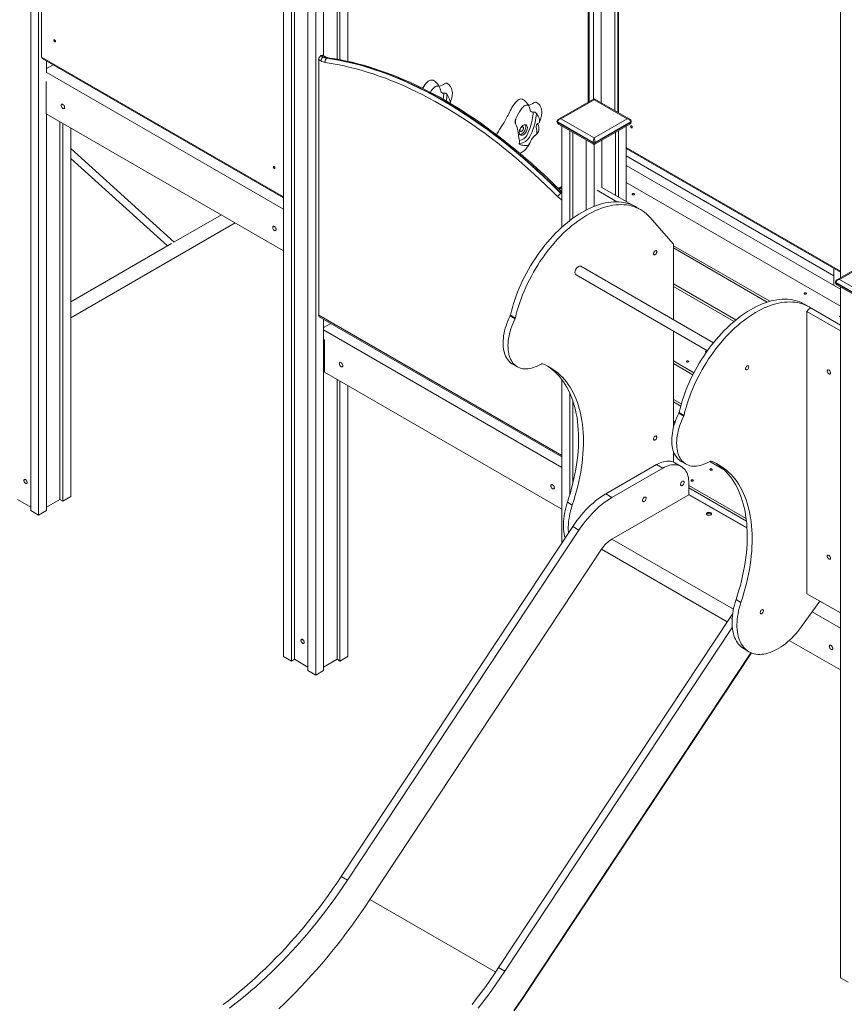
# Model space of a CAD drawing. Units: millimetres. Extents: x 2570 to 24196, y 8433 to 23957.
# Drawn here: x 21145 to 22925, y 11328 to 13455 of the extents above; entities that cross this region are included whole.
import ezdxf

# ---------------------------------------------------------------- set-up
doc = ezdxf.new("R2010")
doc.units = ezdxf.units.MM
doc.layers.add('AXONOMETRIC', color=7, linetype='Continuous')
doc.layers.add('TIPTAP_DIM', color=9, linetype='Continuous')

# ---------------------------------------------------------------- blocks, each defined once
blk = doc.blocks.new('Z002_axonometric')
at = {"layer": 'AXONOMETRIC', "linetype": 'Continuous', "lineweight": 15}
for p, q in [((-516.9, 3775.6), (-516.9, 1572.8)), ((-499.9, 3765.8), (-499.9, 1563.1)), ((750.3, 3298.7), (750.3, 2433.1)), ((714.9, 3278.3), (714.9, 2453.5)), ((743.9, 3295), (743.9, 2436.8)), ((697.9, 3268.9), (697.9, 2461.7)), ((-493.6, 3153.1), (-493.6, 2552.3)), ((686.6, 2455.1), (686.6, 3110.4)), ((688.7, 2456.3), (688.7, 3117.3)), ((29, 2962.3), (29, 1257.7)), ((167.6, 2962.3), (167.6, 2542.9)), ((751.7, 2967.3), (751.7, 2432.3)), ((46, 2952.5), (46, 1247.9)), ((52.3, 2948.9), (52.3, 1251.6)), ((144.3, 2948.9), (144.3, 2547.6)), ((150.6, 2952.5), (150.6, 2546.4)), ((81.3, 2932.1), (81.3, 1227.5)), ((98.3, 2922.8), (98.3, 1217.7)), ((115.3, 2932.1), (115.3, 2555.1)), ((1231.1, 2750), (1231.1, 2075.5)), ((-493.6, 2552.3), (29, 2250.6)), ((110.3, 2555.6), (109.6, 2555.2)), ((109.6, 2555.2), (114.6, 2552.3)), ((115.3, 2552.8), (110.3, 2555.6)), ((118.8, 2553.1), (113.8, 2556)), ((115.3, 2552.8), (114.6, 2552.3)), ((-492.1, 2549.1), (29, 2248.3)), ((-482.9, 2543.8), (-482.9, 2520)), ((-482.9, 2527.4), (-468.7, 2535.6)), ((104.7, 1994.6), (104.7, 2546.6)), ((109.6, 2543.8), (104.7, 2546.6)), ((122.8, 2550), (122.1, 2549.6)), ((-483.7, 2519.6), (29, 2223.7)), ((-483.7, 2429.8), (-483.7, 2499.2)), ((697.8, 2461.6), (622.4, 2418.1)), ((699.3, 2460.1), (627.9, 2418.9)), ((770.8, 2418.9), (699.3, 2460.1)), ((776.3, 2418.1), (700.8, 2461.6)), ((-483.7, 2429.8), (29, 2133.9)), ((-482.9, 2429.4), (-482.9, 1572.8)), ((-454, 2412.7), (-454, 1596.9)), ((-447.6, 2409), (-447.6, 1593.3)), ((619.3, 2413.2), (619.3, 2412.4)), ((697.2, 2367.5), (620.1, 2412)), ((620.1, 2412), (620.1, 2411.1)), ((620.1, 2411.1), (697.2, 2366.6)), ((622.4, 2407.5), (697.8, 2363.9)), ((627.9, 2418.9), (699.3, 2377.7)), ((630, 2403.1), (630, 2184.9)), ((699.3, 2377.7), (770.8, 2418.9)), ((700.8, 2363.9), (776.3, 2407.5)), ((778.5, 2412), (701.5, 2367.5)), ((701.5, 2366.6), (778.5, 2411.1)), ((768.6, 2403.1), (768.6, 2240.4)), ((778.5, 2411.1), (778.5, 2412)), ((779.4, 2412.4), (779.4, 2413.2)), ((-430.6, 2399.2), (-430.6, 1603.1)), ((647, 2393.3), (647, 2199.1)), ((653.4, 2389.6), (653.4, 2203.9)), ((745.3, 2389.6), (745.3, 2253.9)), ((751.7, 2393.3), (751.7, 2250.2)), ((682.4, 2372.8), (682.4, 2221.9)), ((697.2, 2366.6), (697.2, 2367.5)), ((699.3, 2363.5), (699.3, 2229.7)), ((701.5, 2367.5), (701.5, 2366.6)), ((716.3, 2372.8), (716.3, 2270.7)), ((-207.3, 2152.6), (-430.6, 2355)), ((768.6, 2356.7), (1231.1, 2089.8)), ((768.6, 2354.4), (1231.1, 2087.4)), ((-430.6, 2333.4), (-221.9, 2144.2)), ((768.6, 2338.7), (1216.9, 2079.9)), ((768.6, 2317.9), (1231.1, 2051)), ((768.6, 2281.2), (1231.1, 2014.2)), ((622.2, 2268.1), (630, 2272.6)), ((623.7, 2266.6), (630, 2270.3)), ((628.2, 2258.2), (627.5, 2257.8)), ((705.7, 2264.5), (748.8, 2239.6)), ((783.6, 2231.8), (716, 2270.8)), ((-105.4, 2211.5), (-208.1, 2152.2)), ((799.8, 2222.7), (789.2, 2228.9)), ((-430.6, 1989.1), (-75.4, 2194.1)), ((819.8, 2206.3), (870.7, 2148.4)), ((-212.7, 2149.5), (-430.6, 2023.7)), ((870.7, 1985.1), (870.7, 2148.4)), ((870.7, 2144.7), (1078.7, 2024.7)), ((870.7, 2139.9), (1073.2, 2023)), ((1298.9, 2114.6), (1223.5, 2071.1)), ((1300.4, 2113.1), (1229, 2071.9)), ((957.1, 1935.2), (670.9, 2100.4)), ((1216.9, 2095.6), (1216.9, 2059.1)), ((660.3, 2082), (944.1, 1918.1)), ((1220.3, 2066.2), (1220.3, 2065.4)), ((1298.3, 2020.5), (1221.2, 2065)), ((1221.2, 2065), (1221.2, 2064.2)), ((1221.2, 2064.2), (1298.3, 2019.7)), ((1229, 2071.9), (1300.4, 2030.7)), ((1005.6, 1984.5), (870.7, 2062.4)), ((870.7, 2056.8), (1001.6, 1981.2)), ((1223.5, 2060.5), (1298.9, 2016.9)), ((1231.1, 2056.1), (1231.1, 563.8)), ((1164, 2012.5), (1153.4, 2018.6)), ((1159, 2002.9), (1231.1, 1961.2)), ((1159, 1393.2), (1159, 2002.9)), ((1231.1, 1973.5), (1169.3, 2009.2)), ((104.7, 1994.6), (630, 1691.4)), ((106.1, 1991.4), (630, 1689)), ((115.3, 1986.2), (115.3, 1227.5)), ((528.6, 1986.9), (518, 1993)), ((518.8, 1995.1), (529.4, 1989)), ((1228.6, 1992), (1231.1, 1993.4)), ((1231.1, 1990.6), (1228.6, 1992)), ((115.3, 1968.1), (130.9, 1977.1)), ((115.3, 1962.8), (630, 1665.6)), ((870.7, 1751.9), (870.7, 1960.5)), ((117, 1941.4), (115.3, 1942.4)), ((117, 1872), (117, 1941.4)), ((870.7, 1896.1), (915, 1870.5)), ((117, 1886.7), (115.3, 1885.6)), ((117, 1872), (630, 1575.8)), ((523.1, 1889.4), (533.7, 1883.2)), ((870.7, 1890.5), (912.8, 1866.2)), ((144.3, 1856.2), (144.3, 1251.6)), ((150.6, 1852.6), (150.6, 1247.9)), ((630, 1855.4), (630, 1503.4)), ((167.6, 1842.8), (167.6, 1257.7)), ((647, 1826.5), (647, 1607.6)), ((653.4, 1810.4), (653.4, 1631)), ((887.7, 1803.1), (870.7, 1812.9)), ((870.7, 1807.3), (886.3, 1798.3)), ((875.1, 1766.3), (870.7, 1763.7)), ((892.8, 1776.7), (882.2, 1782.8)), ((882.9, 1784.8), (893.5, 1778.7)), ((874.4, 1764.2), (870.7, 1762.1)), ((870.7, 1677.6), (870.7, 1700.4)), ((724.4, 1608.7), (834, 1672)), ((737.9, 1600.9), (847.5, 1664.2)), ((834, 1672), (847.5, 1664.2)), ((887.5, 1668.2), (874, 1675.9)), ((887.3, 1679.1), (897.9, 1673)), ((948.9, 1679), (980.2, 1661)), ((904, 1631.5), (904, 1607)), ((1027.6, 1556), (904, 1627.3)), ((1028.4, 1550), (904, 1621.8)), ((-516.9, 1580.2), (-545.9, 1596.9)), ((-454, 1596.9), (-482.9, 1580.2)), ((-447.6, 1593.3), (-454, 1596.9)), ((-447.6, 1593.3), (-430.6, 1603.1)), ((724.4, 1608.7), (737.9, 1600.9)), ((904, 1607), (737.9, 1511.1)), ((1029.6, 1535.3), (904, 1607.7)), ((904, 1607), (1029.6, 1534.6)), ((641.7, 1590.6), (652.3, 1584.5)), ((-516.9, 1572.8), (-499.9, 1563.1)), ((-499.9, 1563.1), (-482.9, 1572.8)), ((153.2, 782.2), (653.2, 1538.5)), ((653.2, 1538.5), (666.7, 1530.7)), ((166.6, 774.4), (666.7, 1530.7)), ((737.9, 1511.1), (1000.2, 1359.7)), ((715.6, 1489.2), (215.5, 732.9)), ((715.6, 1489.2), (987, 1332.5)), ((1159, 1393.2), (1231.1, 1351.6)), ((1005.8, 1380.4), (1016.4, 1374.3)), ((1147, 1322.1), (1186.7, 1377.2)), ((1187.8, 1376.5), (1185, 1374.9)), ((493.3, 585.8), (993.3, 1342.1)), ((993.3, 1342.1), (997.5, 1339.8)), ((1169.9, 1354), (1231.1, 1318.7)), ((506.7, 578.1), (997.7, 1320.6)), ((1120.8, 1292.5), (1231.1, 1228.8)), ((29, 1257.7), (46, 1247.9)), ((150.6, 1247.9), (167.6, 1257.7)), ((1037.9, 1265.9), (555.7, 536.5)), ((1039, 1265.4), (556.6, 535.8)), ((1023.1, 1274.2), (1033.7, 1268)), ((52.3, 1251.6), (46, 1247.9)), ((81.3, 1234.9), (52.3, 1251.6)), ((144.3, 1251.6), (115.3, 1234.9)), ((150.6, 1247.9), (144.3, 1251.6)), ((81.3, 1227.5), (98.3, 1217.7)), ((98.3, 1217.7), (115.3, 1227.5)), ((153.2, 782.2), (166.6, 774.4)), ((215.5, 732.9), (486.9, 576.2)), ((493.3, 585.8), (506.7, 578.1)), ((1231.1, 563.8), (1248.1, 554)), ((555.7, 536.5), (556.6, 535.8))]:
    blk.add_line(p, q, dxfattribs=at)
at = {"layer": 'AXONOMETRIC', "linetype": 'Continuous', "lineweight": 15, "flags": 128}
for points in [[(-463.6, 2586.4), (-463.7, 2587.2), (-464.1, 2588.1), (-464.6, 2588.8), (-465.3, 2589.4), (-465.9, 2589.6), (-466.5, 2589.5), (-466.8, 2589.1), (-467, 2588.4), (-466.8, 2587.6), (-466.5, 2586.7), (-465.9, 2586), (-465.3, 2585.4), (-464.6, 2585.2), (-464.1, 2585.3), (-463.7, 2585.7), (-463.6, 2586.4)], [(620.8, 2250.6), (608.1, 2263.3), (595.4, 2275.8), (582.5, 2288), (569.6, 2300), (556.6, 2311.7), (543.6, 2323.2), (530.4, 2334.5), (517.3, 2345.5), (504, 2356.2), (490.7, 2366.7), (477.4, 2376.9), (464.1, 2386.8), (450.7, 2396.5), (437.2, 2405.8), (423.8, 2414.9), (410.3, 2423.7), (396.8, 2432.3), (383.3, 2440.5), (369.8, 2448.4), (356.3, 2456.1), (342.8, 2463.4), (329.3, 2470.5), (315.9, 2477.2), (302.4, 2483.7), (289, 2489.8), (275.6, 2495.6), (262.2, 2501.1), (248.9, 2506.3), (235.6, 2511.1), (222.4, 2515.7), (209.2, 2519.9), (196.1, 2523.8), (183, 2527.4), (170.1, 2530.6), (157.1, 2533.6), (144.3, 2536.2), (131.5, 2538.4), (118.9, 2540.4)], [(122.1, 2549.6), (134.8, 2547.6), (147.7, 2545.4), (160.6, 2542.7), (173.6, 2539.8), (186.7, 2536.5), (199.8, 2532.9), (213.1, 2529), (226.3, 2524.7), (239.6, 2520.1), (253, 2515.2), (266.4, 2510), (279.9, 2504.5), (293.4, 2498.6), (306.9, 2492.5), (320.4, 2486), (334, 2479.2), (347.6, 2472.1), (361.2, 2464.7), (374.8, 2457), (388.4, 2449), (402, 2440.7), (415.5, 2432.1), (429.1, 2423.3), (442.6, 2414.1), (456.2, 2404.7), (469.7, 2394.9), (483.1, 2384.9), (496.5, 2374.7), (509.9, 2364.1), (523.2, 2353.3), (536.5, 2342.3), (549.7, 2330.9), (562.9, 2319.4), (575.9, 2307.5), (589, 2295.5), (601.9, 2283.1), (614.7, 2270.6), (627.5, 2257.8)], [(628.2, 2258.2), (615.4, 2271), (602.6, 2283.6), (589.7, 2295.9), (576.6, 2307.9), (563.6, 2319.8), (550.4, 2331.3), (537.2, 2342.7), (523.9, 2353.7), (510.6, 2364.5), (497.2, 2375.1), (483.8, 2385.4), (470.4, 2395.4), (456.9, 2405.1), (443.4, 2414.5), (429.8, 2423.7), (416.2, 2432.6), (402.7, 2441.1), (389.1, 2449.4), (375.5, 2457.4), (361.9, 2465.1), (348.3, 2472.5), (334.7, 2479.6), (321.2, 2486.4), (307.6, 2492.9), (294.1, 2499), (280.6, 2504.9), (267.1, 2510.4), (253.7, 2515.7), (240.4, 2520.6), (227, 2525.1), (213.8, 2529.4), (200.5, 2533.3), (187.4, 2536.9), (174.3, 2540.2), (161.3, 2543.1), (148.4, 2545.8), (135.5, 2548), (122.8, 2550)], [(630, 2260.2), (625.2, 2265.1), (613.3, 2276.9), (601.3, 2288.5), (589.2, 2299.9), (577.1, 2311), (564.9, 2322), (552.7, 2332.7), (540.4, 2343.3), (528, 2353.6), (515.6, 2363.6), (503.2, 2373.5), (490.7, 2383.1), (478.2, 2392.5), (465.6, 2401.7), (453.1, 2410.6), (440.5, 2419.2), (427.8, 2427.7), (415.2, 2435.8), (402.5, 2443.7), (389.8, 2451.4), (377.2, 2458.8), (364.5, 2466), (351.8, 2472.9), (339.2, 2479.5), (326.5, 2485.9), (313.8, 2491.9), (301.2, 2497.8), (288.6, 2503.3), (276, 2508.6), (263.5, 2513.6), (251, 2518.3), (238.5, 2522.8), (226.1, 2527), (213.7, 2530.9), (201.3, 2534.5), (189.1, 2537.8), (176.8, 2540.8), (164.7, 2543.6), (152.6, 2546.1), (140.5, 2548.2), (128.6, 2550.1), (125.5, 2550.6)], [(351.7, 2502.1), (350.9, 2502.4), (348.5, 2502.6), (346, 2502.2), (343.7, 2501.3), (341.4, 2499.8), (339.1, 2498), (337, 2495.7), (334.2, 2492.2), (331.5, 2488.3), (329.2, 2484.5)], [(375, 2474.5), (373.8, 2474.3), (372.4, 2474.2), (371.1, 2474.6), (370, 2475.4), (369.2, 2476.6), (368.3, 2478.7), (367.6, 2481.1), (366.9, 2483.5), (366.2, 2485.9), (365.6, 2487.3), (364.6, 2488.5), (363.4, 2489.1), (361.9, 2489.4), (360.4, 2489.4), (358.7, 2489.1), (356.8, 2488.3), (354.8, 2487), (352.8, 2485.3), (350.8, 2483.2), (347.9, 2479.3), (345.8, 2476)], [(381.5, 2495.5), (380.9, 2495.7), (379.6, 2495.6), (378, 2495), (376.2, 2494.2), (374.1, 2493.1), (371, 2491.6), (367.9, 2490.1), (364.8, 2489), (364.7, 2488.9)], [(388.4, 2452.5), (389.2, 2454.6), (390.3, 2458.1), (391.3, 2461.3), (392, 2463.9), (392.4, 2465.9), (392.7, 2467.4), (392.9, 2469.1), (393.1, 2471.1), (393.3, 2473.1), (393.3, 2474.9), (393.2, 2476.8), (393, 2478.7), (392.5, 2481.2), (391.7, 2484), (391, 2485.6), (390.1, 2487.2), (389, 2488.9), (387.8, 2490.4), (386.2, 2492.1), (384.1, 2493.8), (381.5, 2495.5)], [(381.9, 2471.1), (385.2, 2465.5), (387.4, 2461), (388.2, 2458.6), (388.6, 2456), (388.7, 2454.1), (388.4, 2452.6), (388.4, 2452.5)], [(-443.9, 2443.6), (-444, 2444.8), (-444.4, 2446), (-445, 2447.2), (-445.7, 2448.4), (-446.6, 2449.3), (-447.6, 2450), (-448.5, 2450.4), (-449.4, 2450.5), (-450.2, 2450.3), (-450.8, 2449.7), (-451.2, 2448.9), (-451.3, 2447.9), (-451.2, 2446.7), (-450.8, 2445.4), (-450.2, 2444.2), (-449.4, 2443.1), (-448.5, 2442.1), (-447.6, 2441.4), (-446.6, 2441), (-445.7, 2440.9), (-445, 2441.2), (-444.4, 2441.7), (-444, 2442.6), (-443.9, 2443.6)], [(544.8, 2461.1), (544, 2461.5), (541.5, 2461.7), (539.1, 2461.3), (536.7, 2460.3), (534.4, 2458.9), (532.2, 2457), (530.1, 2454.8), (527.3, 2451.3), (524.6, 2447.3), (522, 2443.1), (520.2, 2439.8), (518.4, 2436.4), (516.7, 2433.1), (515.1, 2429.7), (513.5, 2426.5), (512, 2423.5), (510.5, 2420.6), (509, 2417.8), (505.1, 2410.7), (500.5, 2403.4), (495.2, 2395.5), (492.2, 2390.9), (489.3, 2386.4), (488.5, 2384.8)], [(568.1, 2433.6), (566.9, 2433.3), (565.4, 2433.3), (564.1, 2433.6), (563.1, 2434.4), (562.2, 2435.6), (561.3, 2437.8), (560.6, 2440.1), (560, 2442.6), (559.3, 2444.9), (558.6, 2446.4), (557.7, 2447.5), (556.4, 2448.1), (555, 2448.4), (553.5, 2448.4), (551.8, 2448.1), (549.9, 2447.3), (547.9, 2446.1), (545.9, 2444.3), (543.9, 2442.2), (540.9, 2438.3), (538.2, 2434.1), (535.4, 2429), (532.7, 2423.9), (530.3, 2419.2)], [(574.6, 2454.5), (573.9, 2454.8), (572.7, 2454.6), (571.1, 2454.1), (569.2, 2453.2), (567.1, 2452.2), (564.1, 2450.6), (560.9, 2449.2), (557.9, 2448), (557.7, 2448)], [(581.4, 2411.6), (582.2, 2413.7), (583.4, 2417.1), (584.4, 2420.4), (585, 2423), (585.5, 2425), (585.7, 2426.5), (586, 2428.2), (586.2, 2430.1), (586.3, 2432.2), (586.4, 2434), (586.3, 2435.9), (586.1, 2437.8), (585.6, 2440.3), (584.7, 2443), (584, 2444.7), (583.2, 2446.3), (582.1, 2448), (580.9, 2449.5), (579.3, 2451.1), (577.2, 2452.9), (574.6, 2454.6)], [(575, 2430.1), (578.3, 2424.6), (580.5, 2420), (581.2, 2417.6), (581.7, 2415.1), (581.7, 2413.1), (581.5, 2411.7), (580.8, 2410.5), (579.3, 2409.5), (577.6, 2408.6), (576.1, 2407.5), (575.2, 2406.1), (574.7, 2404.4), (574.5, 2402.6), (574.6, 2400.6), (574.9, 2397.2), (575.4, 2393.7), (575.7, 2390.2), (575.5, 2388), (574.7, 2386), (573.4, 2384.5), (572, 2383.1), (569.2, 2380.3), (567.5, 2378.3), (565.8, 2376.1), (564.4, 2373.9), (563, 2371.5), (562, 2369.6), (561.1, 2367.7), (560, 2365.4), (558.8, 2363.3), (558.1, 2362.6), (557.2, 2361.9), (555.2, 2361.3), (553.4, 2361.1), (551.5, 2361.1), (547.8, 2361.3), (545.2, 2361.6), (542.9, 2362.1), (541, 2362.5), (539.6, 2363.1), (538.4, 2363.9), (537.8, 2364.9), (537.8, 2366.2), (538.2, 2367.9), (538.4, 2368.8), (538.5, 2369.9), (538.2, 2371.9), (537.9, 2373.5), (537.4, 2375.2), (536.6, 2378.7), (536, 2382.2), (535.2, 2389.4), (534.9, 2393), (534.3, 2396.5), (533.2, 2400.1), (531.7, 2403.6), (530.1, 2406.8)], [(575, 2430.1), (574.9, 2429.4), (573.7, 2420.2), (571.8, 2410.7), (569.1, 2401), (567.4, 2395.7), (565.4, 2390.4), (562.8, 2384.8), (559.8, 2379.4), (557.8, 2376.4), (555.6, 2373.7), (553.4, 2371.7), (551.2, 2370), (547, 2367.5), (542.9, 2366), (539.2, 2365.5), (537.8, 2365.6)], [(538.2, 2372.2), (540.3, 2372.5), (543.8, 2373.8), (547.4, 2375.9), (549, 2377.2), (550.6, 2378.7), (552.4, 2380.8), (554, 2383.1), (556.6, 2387.9), (558.8, 2392.9), (560.7, 2397.8), (562.4, 2402.8), (564.9, 2412), (566.7, 2421), (567.9, 2429.8), (568.1, 2433.6)], [(530.3, 2419.2), (530, 2412.1), (529.5, 2408.5)], [(538.1, 2392.5), (537.8, 2390.6), (537.7, 2388.9), (538, 2387.3), (538.4, 2385.9), (539.1, 2384.8), (540, 2383.9), (541.1, 2383.4), (542.4, 2383.2), (543.7, 2383.3), (545.2, 2383.7), (546.7, 2384.4), (548.2, 2385.5), (549.6, 2386.8), (551, 2388.3), (552.2, 2390), (553.3, 2391.8), (554.2, 2393.7), (554.8, 2395.7), (555.2, 2397.6), (555.4, 2399.4), (555.3, 2401.1), (555, 2402.5), (554.4, 2403.8), (553.6, 2404.8), (552.6, 2405.5), (551.4, 2405.9), (550.1, 2406), (548.7, 2405.7), (547.2, 2405.1), (545.7, 2404.2), (544.2, 2403), (542.8, 2401.6), (541.5, 2400), (540.4, 2398.2), (539.4, 2396.4), (538.6, 2394.4), (538.1, 2392.5)], [(538.8, 2385.2), (538.8, 2385.2), (540.2, 2385.3), (541.7, 2385.7), (543.2, 2386.5), (544.7, 2387.5), (546.1, 2388.8), (547.5, 2390.3), (548.7, 2392), (549.8, 2393.9), (550.6, 2395.8), (551.3, 2397.7), (551.7, 2399.6), (551.9, 2401.4), (551.8, 2403.1), (551.4, 2404.6), (550.9, 2405.9), (550.8, 2406)], [(567.4, 2378.1), (568.6, 2379.6), (571, 2382), (573.3, 2384.2), (575, 2385.8), (576.1, 2387), (577.7, 2389), (579, 2391.5), (579.9, 2394.4), (580.2, 2396.2), (580.2, 2398.4), (579.9, 2401), (579.1, 2404), (578.6, 2405.6), (578, 2407), (577.4, 2408.4)], [(781.7, 2400.7), (781.5, 2401.5), (781.2, 2402.3), (780.6, 2403.1), (779.9, 2403.6), (779.3, 2403.8), (778.7, 2403.7), (778.4, 2403.3), (778.2, 2402.6), (778.4, 2401.8), (778.7, 2400.9), (779.3, 2400.2), (779.9, 2399.7), (780.6, 2399.4), (781.2, 2399.5), (781.5, 2400), (781.7, 2400.7)], [(539.3, 2395.7), (539.1, 2394.4), (539.3, 2393.3), (539.6, 2392.5), (540.2, 2391.9), (541, 2391.6), (541.9, 2391.7), (543, 2392.1), (544, 2392.8), (544.9, 2393.7), (545.7, 2394.9), (546.4, 2396.2), (546.8, 2397.5), (546.9, 2398.8), (546.8, 2399.9), (546.4, 2400.7), (545.8, 2401.3), (545, 2401.6), (544.1, 2401.5), (543.1, 2401.1), (542.1, 2400.4), (541.2, 2399.5), (540.9, 2399.2)], [(539.8, 2397.1), (539.7, 2397), (539.3, 2395.7)], [(538.8, 2344.6), (539.7, 2344.9), (541, 2345.3), (542.8, 2346.1), (544.9, 2347.3), (547, 2348.8), (549.7, 2351.2), (551.9, 2353.5), (553.6, 2355.6), (555.2, 2357.6), (556.1, 2359), (557, 2360.4), (558.4, 2362.5), (559.7, 2364.8)], [(10.2, 2312.9), (10.1, 2313.7), (9.7, 2314.6), (9.1, 2315.3), (8.5, 2315.9), (7.8, 2316.1), (7.3, 2316), (6.9, 2315.6), (6.8, 2314.9), (6.9, 2314.1), (7.3, 2313.2), (7.8, 2312.5), (8.5, 2311.9), (9.1, 2311.7), (9.7, 2311.8), (10.1, 2312.2), (10.2, 2312.9)], [(786, 2256.9), (785.1, 2257.2), (784.2, 2257.3), (783.2, 2257.2), (782.4, 2256.9), (781.9, 2256.4), (781.7, 2255.9), (781.9, 2255.3), (782.4, 2254.9), (783.2, 2254.6), (784.2, 2254.4), (785.1, 2254.6), (786, 2254.9), (786.5, 2255.3), (786.7, 2255.9), (786.5, 2256.4), (786, 2256.9)], [(518.8, 1995.1), (520.8, 2003.3), (523, 2011.5), (525.5, 2019.8), (528.2, 2028.1), (531.2, 2036.4), (534.3, 2044.7), (537.7, 2052.9), (541.3, 2061.1), (545.1, 2069.3), (549.1, 2077.4), (553.3, 2085.5), (557.7, 2093.4), (562.3, 2101.3), (567, 2109), (571.9, 2116.6), (577, 2124.1), (582.2, 2131.4), (587.6, 2138.6), (593.1, 2145.6), (598.7, 2152.4), (604.5, 2159), (610.3, 2165.5), (616.3, 2171.7), (622.3, 2177.7), (628.4, 2183.4), (634.6, 2189), (640.9, 2194.2), (647.2, 2199.3), (653.6, 2204), (659.9, 2208.5), (666.4, 2212.7), (672.8, 2216.6), (679.2, 2220.3), (685.6, 2223.6), (692, 2226.6), (698.4, 2229.3), (704.7, 2231.7), (711, 2233.8), (717.2, 2235.6), (723.4, 2237.1), (729.5, 2238.2), (735.5, 2239), (741.4, 2239.5), (747.2, 2239.6), (752.8, 2239.5), (758.4, 2239), (763.8, 2238.1), (769.1, 2237), (774.3, 2235.5), (779.2, 2233.7), (784.1, 2231.6), (788.7, 2229.2), (789.2, 2228.9)], [(529.4, 1989), (531.4, 1997.2), (533.6, 2005.4), (536.1, 2013.7), (538.8, 2022), (541.8, 2030.3), (544.9, 2038.5), (548.3, 2046.8), (551.9, 2055), (555.7, 2063.2), (559.7, 2071.3), (563.9, 2079.3), (568.3, 2087.3), (572.9, 2095.1), (577.6, 2102.9), (582.5, 2110.5), (587.6, 2118), (592.8, 2125.3), (598.2, 2132.5), (603.7, 2139.5), (609.3, 2146.3), (615.1, 2152.9), (620.9, 2159.3), (626.9, 2165.6), (632.9, 2171.6), (639, 2177.3), (645.2, 2182.8), (651.5, 2188.1), (657.8, 2193.1), (664.2, 2197.9), (670.6, 2202.4), (677, 2206.6), (683.4, 2210.5), (689.8, 2214.1), (696.2, 2217.5), (702.6, 2220.5), (709, 2223.2), (715.3, 2225.6), (721.6, 2227.7), (727.8, 2229.5), (734, 2230.9), (740.1, 2232.1), (746.1, 2232.9), (752, 2233.4), (757.8, 2233.5), (763.4, 2233.3), (769, 2232.8), (774.4, 2232), (779.7, 2230.9), (784.9, 2229.4), (789.8, 2227.6), (794.7, 2225.5), (799.3, 2223), (803.8, 2220.3), (808.1, 2217.2), (812.2, 2213.9), (816.1, 2210.2), (819.8, 2206.3)], [(12.9, 2179.9), (12.8, 2181.1), (12.4, 2182.3), (11.8, 2183.5), (11.1, 2184.7), (10.2, 2185.6), (9.2, 2186.3), (8.2, 2186.7), (7.3, 2186.8), (6.6, 2186.6), (6, 2186), (5.6, 2185.2), (5.5, 2184.2), (5.6, 2183), (6, 2181.7), (6.6, 2180.5), (7.3, 2179.4), (8.2, 2178.4), (9.2, 2177.7), (10.2, 2177.3), (11.1, 2177.2), (11.8, 2177.5), (12.4, 2178), (12.8, 2178.9), (12.9, 2179.9)], [(827.5, 2127.5), (827.7, 2128.7), (828.1, 2129.9), (828.7, 2131.1), (829.4, 2132.2), (830.4, 2133.1), (831.3, 2133.8), (832.3, 2134.1), (833.1, 2134.1), (833.8, 2133.7), (834.3, 2133.1), (834.6, 2132.1), (834.6, 2131), (834.3, 2129.8), (833.8, 2128.6), (833.1, 2127.4), (832.3, 2126.4), (831.3, 2125.6), (830.4, 2125.1), (829.4, 2125), (828.7, 2125.2), (828.1, 2125.7), (827.7, 2126.5), (827.5, 2127.5)], [(660.3, 2082), (659.7, 2082.4), (658.9, 2083.3), (658.4, 2084.5), (658.1, 2085.9), (658.1, 2087.5), (658.3, 2089.2), (658.8, 2091), (659.5, 2092.8), (660.4, 2094.5), (661.5, 2096.1), (662.8, 2097.6), (664.1, 2098.8), (665.5, 2099.8), (666.8, 2100.5), (668.2, 2100.9), (669.4, 2100.9), (670.6, 2100.6), (670.9, 2100.4)], [(1157.2, 2042.6), (1156.4, 2042.9), (1155.4, 2043), (1154.5, 2042.9), (1153.7, 2042.6), (1153.1, 2042.1), (1152.9, 2041.6), (1153.1, 2041), (1153.7, 2040.6), (1154.5, 2040.3), (1155.4, 2040.1), (1156.4, 2040.3), (1157.2, 2040.6), (1157.7, 2041), (1157.9, 2041.6), (1157.7, 2042.1), (1157.2, 2042.6)], [(882.9, 1784.8), (884.9, 1793.1), (887.2, 1801.3), (889.7, 1809.6), (892.4, 1817.9), (895.3, 1826.2), (898.5, 1834.4), (901.9, 1842.7), (905.5, 1850.9), (909.3, 1859.1), (913.3, 1867.2), (917.5, 1875.2), (921.9, 1883.2), (926.4, 1891), (931.2, 1898.8), (936.1, 1906.4), (941.2, 1913.9), (946.4, 1921.2), (951.7, 1928.4), (957.2, 1935.4), (962.9, 1942.2), (968.6, 1948.8), (974.5, 1955.2), (980.4, 1961.5), (986.5, 1967.5), (992.6, 1973.2), (998.8, 1978.7), (1005.1, 1984), (1011.4, 1989), (1017.7, 1993.8), (1024.1, 1998.3), (1030.5, 2002.5), (1036.9, 2006.4), (1043.4, 2010), (1049.8, 2013.4), (1056.2, 2016.4), (1062.5, 2019.1), (1068.9, 2021.5), (1075.2, 2023.6), (1081.4, 2025.4), (1087.5, 2026.8), (1093.6, 2028), (1099.6, 2028.8), (1105.5, 2029.3), (1111.3, 2029.4), (1117, 2029.2), (1122.6, 2028.7), (1128, 2027.9), (1133.3, 2026.8), (1138.4, 2025.3), (1143.4, 2023.5), (1148.2, 2021.4), (1152.9, 2018.9), (1153.4, 2018.6)], [(893.5, 1778.7), (895.5, 1786.9), (897.8, 1795.2), (900.3, 1803.4), (903, 1811.7), (905.9, 1820), (909.1, 1828.3), (912.5, 1836.6), (916.1, 1844.8), (919.9, 1853), (923.9, 1861.1), (928.1, 1869.1), (932.5, 1877.1), (937, 1884.9), (941.8, 1892.6), (946.7, 1900.3), (951.8, 1907.7), (957, 1915.1), (962.4, 1922.2), (967.9, 1929.2), (973.5, 1936.1), (979.2, 1942.7), (985.1, 1949.1), (991, 1955.3), (997.1, 1961.3), (1003.2, 1967.1), (1009.4, 1972.6), (1015.7, 1977.9), (1022, 1982.9), (1028.3, 1987.7), (1034.7, 1992.2), (1041.1, 1996.4), (1047.5, 2000.3), (1054, 2003.9), (1060.4, 2007.2), (1066.8, 2010.3), (1073.1, 2013), (1079.5, 2015.4), (1085.8, 2017.5), (1092, 2019.3), (1098.1, 2020.7), (1104.2, 2021.9), (1110.2, 2022.7), (1116.1, 2023.1), (1121.9, 2023.3), (1127.6, 2023.1), (1133.2, 2022.6), (1138.6, 2021.8), (1143.9, 2020.6), (1149, 2019.2), (1154, 2017.4), (1158.8, 2015.2), (1163.5, 2012.8), (1168, 2010.1), (1169.4, 2009.1)], [(1159, 2002.9), (1159.9, 2004.5), (1161.1, 2005.9), (1162.3, 2007.2), (1163.6, 2008.3), (1164.9, 2009), (1166.2, 2009.5), (1167.5, 2009.6), (1168.6, 2009.5), (1169.3, 2009.2)], [(523.1, 1889.4), (522, 1890), (519.2, 1892), (516.6, 1894.2), (514.3, 1896.8), (512.1, 1899.6), (510.1, 1902.7), (508.4, 1906), (506.9, 1909.6), (505.6, 1913.5), (504.5, 1917.5), (503.7, 1921.7), (503.2, 1926.2), (502.9, 1930.8), (502.8, 1935.5), (503, 1940.4), (503.5, 1945.4), (504.1, 1950.6), (505.1, 1955.8), (506.2, 1961.1), (507.7, 1966.4), (509.3, 1971.7), (511.2, 1977.1), (513.2, 1982.4), (515.5, 1987.8), (518, 1993)], [(584.8, 1889.3), (580.7, 1886.9), (576.5, 1884.8), (572.4, 1883), (568.3, 1881.5), (564.3, 1880.3), (560.3, 1879.5), (556.4, 1878.9), (552.7, 1878.7), (549, 1878.7), (545.4, 1879.1), (542, 1879.9), (538.7, 1880.9), (535.6, 1882.2), (532.6, 1883.9), (529.8, 1885.9), (527.3, 1888.1), (524.9, 1890.7), (522.7, 1893.5), (520.7, 1896.6), (519, 1899.9), (517.5, 1903.5), (516.2, 1907.3), (515.1, 1911.4), (514.3, 1915.6), (513.8, 1920), (513.5, 1924.6), (513.4, 1929.4), (513.6, 1934.3), (514.1, 1939.3), (514.8, 1944.4), (515.7, 1949.7), (516.9, 1954.9), (518.3, 1960.3), (519.9, 1965.6), (521.8, 1971), (523.8, 1976.3), (526.1, 1981.6), (528.6, 1986.9)], [(940.6, 1914.9), (940, 1915.4), (939.8, 1915.9), (940, 1916.5), (940.6, 1916.9), (941.4, 1917.3), (942.3, 1917.4), (943.3, 1917.3), (943.5, 1917.2)], [(941.6, 1914.5), (941.4, 1914.6), (940.6, 1914.9)], [(156.8, 1885.7), (156.7, 1886.9), (156.3, 1888.2), (155.7, 1889.4), (155, 1890.5), (154.1, 1891.5), (153.1, 1892.2), (152.1, 1892.6), (151.2, 1892.7), (150.5, 1892.4), (149.9, 1891.9), (149.5, 1891.1), (149.4, 1890), (149.5, 1888.8), (149.9, 1887.6), (150.5, 1886.4), (151.2, 1885.2), (152.1, 1884.3), (153.1, 1883.6), (154.1, 1883.2), (155, 1883.1), (155.7, 1883.3), (156.3, 1883.9), (156.7, 1884.7), (156.8, 1885.7)], [(899.4, 1893.8), (898.8, 1894.2), (898.6, 1894.8), (898.8, 1895.3), (899.4, 1895.8), (900.2, 1896.1), (901.1, 1896.2), (902.1, 1896.1), (902.9, 1895.8), (903.5, 1895.3), (903.6, 1894.8), (903.5, 1894.2), (902.9, 1893.8), (902.1, 1893.5), (901.1, 1893.4), (900.2, 1893.5), (899.4, 1893.8)], [(652.3, 1584.5), (655.6, 1594.8), (658.7, 1605.1), (661.5, 1615.3), (664.1, 1625.5), (666.5, 1635.7), (668.6, 1645.8), (670.5, 1655.8), (672.1, 1665.8), (673.5, 1675.6), (674.6, 1685.4), (675.4, 1695), (676, 1704.6), (676.4, 1714), (676.5, 1723.2), (676.3, 1732.3), (675.9, 1741.3), (675.2, 1750), (674.3, 1758.7), (673.1, 1767.1), (671.6, 1775.3), (669.9, 1783.3), (668, 1791.1), (665.8, 1798.7), (663.4, 1806), (660.7, 1813.2), (657.8, 1820), (654.6, 1826.7), (651.2, 1833), (647.6, 1839.2), (643.7, 1845), (639.6, 1850.5), (635.4, 1855.8), (630.8, 1860.8), (626.1, 1865.5), (621.2, 1869.9), (616.1, 1874), (610.8, 1877.8), (605.3, 1881.3), (599.6, 1884.5), (593.7, 1887.3), (587.7, 1889.8)], [(641.7, 1590.6), (645, 1600.9), (648.1, 1611.2), (650.9, 1621.4), (653.5, 1631.7), (655.9, 1641.8), (658, 1651.9), (659.9, 1661.9), (661.5, 1671.9), (662.9, 1681.7), (664, 1691.5), (664.8, 1701.2), (665.4, 1710.7), (665.8, 1720.1), (665.9, 1729.3), (665.7, 1738.4), (665.3, 1747.4), (664.6, 1756.2), (663.7, 1764.8), (662.5, 1773.2), (661, 1781.4), (659.3, 1789.4), (657.4, 1797.2), (655.2, 1804.8), (652.8, 1812.2), (650.1, 1819.3), (647.1, 1826.2), (644, 1832.8), (640.6, 1839.2), (637, 1845.3), (633.1, 1851.1), (629, 1856.7), (624.7, 1862), (620.2, 1866.9), (615.5, 1871.6), (610.6, 1876), (605.5, 1880.1), (600.2, 1883.9), (598.6, 1885)], [(1026.2, 1878.9), (1026.4, 1880.1), (1026.7, 1881.3), (1027.4, 1882.6), (1028.1, 1883.7), (1029, 1884.5), (1030, 1885.2), (1031, 1885.5), (1031.8, 1885.5), (1032.5, 1885.1), (1033, 1884.5), (1033.3, 1883.5), (1033.3, 1882.4), (1033, 1881.2), (1032.5, 1880), (1031.8, 1878.8), (1031, 1877.8), (1030, 1877), (1029, 1876.6), (1028.1, 1876.4), (1027.4, 1876.6), (1026.7, 1877.1), (1026.4, 1877.9), (1026.2, 1878.9)], [(1202.8, 1874.2), (1202.9, 1875.2), (1203.3, 1876), (1203.9, 1876.5), (1204.7, 1876.7), (1205.6, 1876.5), (1206.6, 1876), (1207.5, 1875.3), (1208.4, 1874.3), (1209.1, 1873.1), (1209.6, 1871.9), (1209.8, 1870.6), (1209.8, 1869.5), (1209.6, 1868.6), (1209.1, 1868), (1208.4, 1867.6), (1207.5, 1867.6), (1206.6, 1867.9), (1205.6, 1868.5), (1204.7, 1869.4), (1203.9, 1870.5), (1203.3, 1871.7), (1202.9, 1873), (1202.8, 1874.2)], [(887.3, 1679.1), (886.2, 1679.8), (883.4, 1681.8), (880.8, 1684), (878.4, 1686.6), (876.2, 1689.4), (874.3, 1692.5), (872.5, 1695.8), (871, 1699.4), (869.7, 1703.2), (868.7, 1707.3), (867.9, 1711.5), (867.4, 1715.9), (867, 1720.5), (867, 1725.3), (867.2, 1730.2), (867.6, 1735.2), (868.3, 1740.3), (869.2, 1745.6), (870.4, 1750.8), (871.8, 1756.2), (873.5, 1761.5), (875.3, 1766.9), (877.4, 1772.2), (879.7, 1777.5), (882.2, 1782.8)], [(949, 1679.1), (944.8, 1676.7), (940.7, 1674.6), (936.6, 1672.8), (932.5, 1671.3), (928.5, 1670.1), (924.5, 1669.2), (920.6, 1668.7), (916.8, 1668.4), (913.1, 1668.5), (909.6, 1668.9), (906.1, 1669.6), (902.9, 1670.7), (899.7, 1672), (896.8, 1673.7), (894, 1675.6), (891.4, 1677.9), (889, 1680.4), (886.8, 1683.3), (884.9, 1686.3), (883.1, 1689.7), (881.6, 1693.3), (880.3, 1697.1), (879.3, 1701.1), (878.5, 1705.4), (878, 1709.8), (877.7, 1714.4), (877.6, 1719.2), (877.8, 1724.1), (878.2, 1729.1), (878.9, 1734.2), (879.8, 1739.4), (881, 1744.7), (882.4, 1750), (884.1, 1755.4), (885.9, 1760.7), (888, 1766.1), (890.3, 1771.4), (892.8, 1776.7)], [(827.5, 1727.4), (827.7, 1728.6), (828.1, 1729.8), (828.7, 1731), (829.4, 1732.1), (830.4, 1733), (831.3, 1733.7), (832.3, 1734), (833.1, 1734), (833.8, 1733.6), (834.3, 1732.9), (834.6, 1732), (834.6, 1730.9), (834.3, 1729.7), (833.8, 1728.5), (833.1, 1727.3), (832.3, 1726.3), (831.3, 1725.5), (830.4, 1725), (829.4, 1724.9), (828.7, 1725.1), (828.1, 1725.6), (827.7, 1726.4), (827.5, 1727.4)], [(834, 1672), (837.9, 1674), (841.7, 1675.8), (845.5, 1677.2), (849.3, 1678.4), (853, 1679.1), (856.6, 1679.6), (860.1, 1679.7), (863.4, 1679.4), (866.7, 1678.8), (869.7, 1677.9), (872.6, 1676.7), (874, 1675.9)], [(847.5, 1664.2), (851.3, 1666.3), (855.2, 1668), (859, 1669.5), (862.7, 1670.6), (866.4, 1671.4), (870, 1671.8), (873.5, 1671.9), (876.9, 1671.7), (880.1, 1671.1), (883.2, 1670.2), (886.1, 1668.9), (888.8, 1667.3), (891.3, 1665.4), (893.7, 1663.2), (895.8, 1660.7), (897.7, 1657.9), (899.4, 1654.9), (900.8, 1651.5), (901.9, 1648), (902.9, 1644.1), (903.5, 1640.1), (903.9, 1635.9), (904, 1631.5)], [(953.8, 1662.5), (952.9, 1662.8), (952, 1662.9), (951, 1662.8), (950.2, 1662.5), (949.7, 1662), (949.5, 1661.4), (949.7, 1660.9), (950.2, 1660.4), (951, 1660.1), (952, 1660), (952.9, 1660.1), (953.8, 1660.4), (954.3, 1660.9), (954.5, 1661.4), (954.3, 1662), (953.8, 1662.5)], [(1016.4, 1374.3), (1019.8, 1384.6), (1022.8, 1394.9), (1025.7, 1405.1), (1028.3, 1415.3), (1030.7, 1425.5), (1032.8, 1435.6), (1034.7, 1445.6), (1036.3, 1455.5), (1037.6, 1465.4), (1038.7, 1475.2), (1039.6, 1484.8), (1040.2, 1494.3), (1040.6, 1503.7), (1040.6, 1513), (1040.5, 1522.1), (1040, 1531), (1039.4, 1539.8), (1038.4, 1548.4), (1037.2, 1556.8), (1035.8, 1565.1), (1034.1, 1573.1), (1032.2, 1580.9), (1030, 1588.5), (1027.5, 1595.8), (1024.8, 1602.9), (1021.9, 1609.8), (1018.8, 1616.5), (1015.4, 1622.8), (1011.7, 1628.9), (1007.9, 1634.8), (1003.8, 1640.3), (999.5, 1645.6), (995, 1650.6), (990.3, 1655.3), (985.4, 1659.7), (980.2, 1663.8), (974.9, 1667.6), (969.4, 1671.1), (963.7, 1674.2), (957.9, 1677.1), (951.8, 1679.6)], [(1005.8, 1380.4), (1009.1, 1390.7), (1012.2, 1401), (1015.1, 1411.2), (1017.7, 1421.4), (1020.1, 1431.6), (1022.2, 1441.7), (1024, 1451.7), (1025.7, 1461.7), (1027, 1471.5), (1028.1, 1481.3), (1029, 1490.9), (1029.6, 1500.5), (1029.9, 1509.9), (1030, 1519.1), (1029.9, 1528.2), (1029.4, 1537.2), (1028.8, 1545.9), (1027.8, 1554.5), (1026.6, 1563), (1025.2, 1571.2), (1023.5, 1579.2), (1021.5, 1587), (1019.4, 1594.6), (1016.9, 1601.9), (1014.2, 1609.1), (1011.3, 1615.9), (1008.1, 1622.6), (1004.8, 1628.9), (1001.1, 1635.1), (997.3, 1640.9), (993.2, 1646.4), (988.9, 1651.7), (984.4, 1656.7), (979.7, 1661.4), (974.8, 1665.8), (969.6, 1669.9), (964.3, 1673.7), (962.8, 1674.7)], [(-524.7, 1633.7), (-524.8, 1634.9), (-525.2, 1636.1), (-525.8, 1637.3), (-526.6, 1638.4), (-527.5, 1639.3), (-528.4, 1639.9), (-529.4, 1640.2), (-530.2, 1640.2), (-530.9, 1639.9), (-531.4, 1639.2), (-531.7, 1638.3), (-531.7, 1637.2), (-531.4, 1636), (-530.9, 1634.7), (-530.2, 1633.6), (-529.4, 1632.6), (-528.4, 1631.8), (-527.5, 1631.3), (-526.6, 1631.2), (-525.8, 1631.3), (-525.2, 1631.9), (-524.8, 1632.7), (-524.7, 1633.7)], [(913.1, 1639), (912.3, 1639.3), (911.3, 1639.4), (910.4, 1639.3), (909.6, 1639), (909, 1638.5), (908.8, 1638), (909, 1637.4), (909.6, 1637), (910.4, 1636.6), (911.3, 1636.5), (912.3, 1636.6), (913.1, 1637), (913.6, 1637.4), (913.8, 1638), (913.6, 1638.5), (913.1, 1639)], [(613.6, 1622), (613.5, 1623.2), (613.1, 1624.5), (612.5, 1625.7), (611.7, 1626.8), (610.9, 1627.8), (609.9, 1628.5), (608.9, 1628.9), (608, 1629), (607.3, 1628.7), (606.7, 1628.2), (606.3, 1627.4), (606.2, 1626.3), (606.3, 1625.1), (606.7, 1623.9), (607.3, 1622.7), (608, 1621.5), (608.9, 1620.6), (609.9, 1619.9), (610.9, 1619.5), (611.7, 1619.4), (612.5, 1619.6), (613.1, 1620.2), (613.5, 1621), (613.6, 1622)], [(893.8, 1633.8), (893.6, 1634.9), (893.3, 1635.7), (892.6, 1636.3), (891.8, 1636.6), (890.9, 1636.5), (889.9, 1636), (888.9, 1635.3), (887.9, 1634.3), (887.1, 1633.1), (886.5, 1631.8), (886.1, 1630.5), (886, 1629.3), (886.1, 1628.2), (886.5, 1627.4), (887.1, 1626.8), (887.9, 1626.5), (888.9, 1626.6), (889.9, 1627.1), (890.9, 1627.8), (891.8, 1628.8), (892.6, 1630), (893.3, 1631.2), (893.6, 1632.5), (893.8, 1633.8)], [(653.2, 1538.5), (657.6, 1544.9), (662.1, 1551.1), (666.8, 1557.2), (671.6, 1563), (676.5, 1568.7), (681.5, 1574.2), (686.7, 1579.4), (691.9, 1584.4), (697.2, 1589.1), (702.6, 1593.6), (708, 1597.8), (713.4, 1601.7), (718.9, 1605.4), (724.4, 1608.7)], [(666.7, 1530.7), (671, 1537.1), (675.5, 1543.3), (680.2, 1549.4), (685, 1555.3), (689.9, 1561), (695, 1566.4), (700.1, 1571.6), (705.3, 1576.6), (710.6, 1581.4), (716, 1585.9), (721.4, 1590.1), (726.9, 1594), (732.4, 1597.6), (737.9, 1600.9)], [(811.6, 1599.2), (811.5, 1600.3), (811.1, 1601.2), (810.5, 1601.8), (809.7, 1602), (808.7, 1601.9), (807.7, 1601.5), (806.7, 1600.8), (805.8, 1599.8), (805, 1598.6), (804.4, 1597.3), (804, 1596), (803.9, 1594.8), (804, 1593.7), (804.4, 1592.8), (805, 1592.2), (805.8, 1592), (806.7, 1592.1), (807.7, 1592.5), (808.7, 1593.2), (809.7, 1594.2), (810.5, 1595.4), (811.1, 1596.7), (811.5, 1598), (811.6, 1599.2)], [(641.7, 1590.6), (639.7, 1584.5), (638, 1578.4), (636.6, 1572.4), (635.4, 1566.4), (634.4, 1560.5), (633.7, 1554.6), (633.2, 1548.9), (633, 1543.3), (633.1, 1537.9), (633.4, 1532.6), (633.9, 1527.5), (634.7, 1522.6), (635.8, 1517.8), (636.9, 1513.8)], [(652.3, 1584.5), (650.3, 1578.4), (648.6, 1572.3), (647.2, 1566.3), (646, 1560.3), (645, 1554.4), (644.3, 1548.5), (643.8, 1542.8), (643.6, 1537.2), (643.7, 1531.8), (644, 1526.5), (644.1, 1524.7)], [(943.3, 1568.1), (942.4, 1567.4), (941.9, 1566.6), (941.7, 1565.8), (941.9, 1565), (942.4, 1564.2), (943.3, 1563.6), (944.4, 1563.1), (945.7, 1562.7), (947.2, 1562.6), (948.6, 1562.7), (949.9, 1563.1), (951.1, 1563.6), (951.9, 1564.2), (952.5, 1565), (952.7, 1565.8), (952.5, 1566.6), (951.9, 1567.4), (951.1, 1568.1), (949.9, 1568.6), (948.6, 1568.9), (947.2, 1569), (945.7, 1568.9), (944.4, 1568.6), (943.3, 1568.1)], [(952.5, 1565), (952.5, 1565), (951.9, 1565.8), (951.1, 1566.4), (949.9, 1566.9), (948.6, 1567.3), (947.2, 1567.4), (945.7, 1567.3), (944.4, 1566.9), (943.3, 1566.4)], [(1202.8, 1474.1), (1202.9, 1475.1), (1203.3, 1475.9), (1203.9, 1476.4), (1204.7, 1476.6), (1205.6, 1476.4), (1206.6, 1475.9), (1207.5, 1475.2), (1208.4, 1474.2), (1209.1, 1473), (1209.6, 1471.8), (1209.8, 1470.5), (1209.8, 1469.4), (1209.6, 1468.5), (1209.1, 1467.9), (1208.4, 1467.5), (1207.5, 1467.5), (1206.6, 1467.8), (1205.6, 1468.4), (1204.7, 1469.3), (1203.9, 1470.4), (1203.3, 1471.6), (1202.9, 1472.9), (1202.8, 1474.1)], [(1005.8, 1380.4), (1003.9, 1374.3), (1002.2, 1368.2), (1000.7, 1362.2), (999.5, 1356.2), (998.6, 1350.2), (997.9, 1344.4), (997.4, 1338.7), (997.2, 1333.1), (997.2, 1327.7), (997.5, 1322.4), (998.1, 1317.3), (998.9, 1312.3), (1000, 1307.6), (1001.3, 1303.1), (1002.8, 1298.8), (1004.6, 1294.8), (1006.6, 1291), (1008.8, 1287.4), (1011.3, 1284.2), (1014, 1281.2), (1016.9, 1278.5), (1020, 1276.1), (1023.1, 1274.2)], [(1016.4, 1374.3), (1014.5, 1368.2), (1012.8, 1362.1), (1011.3, 1356), (1010.1, 1350), (1009.2, 1344.1), (1008.5, 1338.3), (1008, 1332.6), (1007.8, 1327), (1007.8, 1321.5), (1008.1, 1316.3), (1008.7, 1311.1), (1009.5, 1306.2), (1010.6, 1301.5), (1011.9, 1297), (1013.4, 1292.7), (1015.2, 1288.6), (1017.2, 1284.8), (1019.5, 1281.3), (1021.9, 1278.1), (1024.6, 1275.1), (1027.5, 1272.4), (1030.6, 1270), (1033.8, 1267.9), (1037.3, 1266.2), (1040.9, 1264.7), (1044.7, 1263.6), (1048.6, 1262.8), (1052.7, 1262.3), (1056.9, 1262.2), (1061.2, 1262.4), (1065.6, 1262.9), (1070.1, 1263.7), (1074.6, 1264.9), (1079.3, 1266.4), (1083.9, 1268.2), (1088.7, 1270.3), (1093.4, 1272.7), (1098.1, 1275.4), (1102.9, 1278.4), (1107.6, 1281.7), (1112.3, 1285.2), (1116.9, 1289), (1121.5, 1293.1), (1126, 1297.4), (1130.4, 1302), (1134.7, 1306.7), (1138.9, 1311.7), (1143, 1316.8), (1147, 1322.1)], [(993.3, 1342.1), (997.7, 1348.5), (998.5, 1349.6)], [(1065.1, 1356.4), (1065, 1357.4), (1064.6, 1358.2), (1064, 1358.7), (1063.2, 1358.9), (1062.3, 1358.7), (1061.3, 1358.2), (1060.4, 1357.5), (1059.5, 1356.5), (1058.8, 1355.3), (1058.3, 1354.1), (1058.1, 1352.8), (1058.1, 1351.7), (1058.3, 1350.8), (1058.8, 1350.2), (1059.5, 1349.8), (1060.4, 1349.8), (1061.3, 1350.1), (1062.3, 1350.7), (1063.2, 1351.6), (1064, 1352.7), (1064.6, 1353.9), (1065, 1355.2), (1065.1, 1356.4)], [(73.5, 1288.3), (73.4, 1289.5), (73, 1290.8), (72.4, 1292), (71.6, 1293.1), (70.7, 1294), (69.8, 1294.6), (68.8, 1294.9), (68, 1294.9), (67.3, 1294.5), (66.8, 1293.9), (66.5, 1293), (66.5, 1291.8), (66.8, 1290.6), (67.3, 1289.4), (68, 1288.2), (68.8, 1287.2), (69.8, 1286.4), (70.7, 1286), (71.6, 1285.8), (72.4, 1286), (73, 1286.5), (73.4, 1287.3), (73.5, 1288.3)], [(1214.6, 1275.1), (1214.5, 1276.3), (1214.1, 1277.5), (1213.6, 1278.7), (1212.8, 1279.9), (1211.9, 1280.8), (1210.9, 1281.5), (1210, 1281.9), (1209.1, 1282), (1208.3, 1281.8), (1207.7, 1281.2), (1207.3, 1280.4), (1207.2, 1279.4), (1207.3, 1278.2), (1207.7, 1276.9), (1208.3, 1275.7), (1209.1, 1274.6), (1210, 1273.6), (1210.9, 1272.9), (1211.9, 1272.5), (1212.8, 1272.4), (1213.6, 1272.7), (1214.1, 1273.2), (1214.5, 1274), (1214.6, 1275.1)], [(-101.2, 506.2), (-89.6, 515), (-78.1, 524.1), (-66.6, 533.5), (-55.2, 543.1), (-43.9, 553), (-32.6, 563.1), (-21.3, 573.5), (-10.2, 584.1), (0.9, 594.9), (11.8, 606), (22.7, 617.3), (33.5, 628.8), (44.1, 640.6), (54.7, 652.5), (65.2, 664.7), (75.5, 677), (85.7, 689.6), (95.8, 702.3), (105.7, 715.2), (115.5, 728.3), (125.1, 741.5), (134.6, 754.9), (144, 768.5), (153.2, 782.2)], [(-87.8, 498.5), (-76.2, 507.3), (-64.7, 516.4), (-53.2, 525.7), (-41.8, 535.3), (-30.4, 545.2), (-19.1, 555.3), (-7.9, 565.7), (3.2, 576.3), (14.3, 587.2), (25.3, 598.2), (36.1, 609.6), (46.9, 621.1), (57.6, 632.8), (68.1, 644.8), (78.6, 656.9), (88.9, 669.3), (99.1, 681.8), (109.2, 694.5), (119.1, 707.4), (128.9, 720.5), (138.6, 733.8), (148.1, 747.2), (157.4, 760.7), (166.6, 774.4)], [(215.5, 732.9), (205.8, 718.3), (195.8, 703.8), (185.7, 689.5), (175.5, 675.4), (165.1, 661.4), (154.6, 647.5), (143.9, 633.9), (133.1, 620.4), (122.2, 607.1), (111.2, 594), (100, 581.1), (88.7, 568.5), (77.3, 556), (65.8, 543.7), (54.3, 531.6), (42.6, 519.8), (30.8, 508.2), (19, 496.8)], [(435.9, 506), (445.8, 518.9), (455.6, 531.9), (465.3, 545.2), (474.7, 558.6), (484.1, 572.1), (493.3, 585.8)], [(449.3, 498.2), (459.2, 511.1), (469, 524.2), (478.7, 537.4), (488.2, 550.8), (497.5, 564.4), (506.7, 578.1)], [(555.7, 536.5), (545.9, 521.9), (535.9, 507.5), (525.9, 493.2)], [(525.9, 493.2), (535.9, 507.5), (545.9, 521.9), (555.7, 536.5)], [(526.7, 492.3), (536.8, 506.6), (546.8, 521.1), (556.6, 535.8)]]:
    blk.add_lwpolyline(points, dxfattribs=at)
at = {"layer": 'AXONOMETRIC', "linetype": 'Continuous', "lineweight": 15}
for centre, radius, start, end in [((-489.9, 2552), 3.66, 175.598, 233.0892), ((115.4, 2546.1), 10.8, 122.6045, 177.3955), ((120.4, 2543.3), 10.8, 122.6045, 177.3955), ((112.4, 2552.7), 3.52, 65.6927, 125.6195), ((125.4, 2570.4), 21.1, 238.9697, 260.7933), ((117.3, 2549.9), 3.52, 65.9044, 125.6005), ((126.1, 2570.8), 21.1, 238.9697, 260.7933), ((128.9, 2569.8), 19.5, 238.8593, 260.0754), ((123, 2566.1), 26, 238.9694, 260.7933), ((126.9, 2542.8), 8.37, 125.1918, 196.5104), ((125, 2546.4), 4.22, 82.6825, 121.1594), ((333.2, 2471), 36.2, 25.9355, 59.2277), ((299.3, 2476.3), 75.7, 348.319, 358.6861), ((375.8, 2467.5), 7.1, 30.6973, 96.5727), ((289.1, 2477.7), 93, 347.2859, 355.9152), ((526.3, 2430.1), 36.2, 25.9355, 59.2278), ((699.3, 2459), 3, 59.4191, 120.4963), ((568.9, 2426.5), 7.1, 30.6972, 96.5727), ((543.3, 2412.7), 14.5, 153.449, 203.9488), ((624.8, 2413), 5.58, 114.8628, 178.4686), ((620.7, 2413.3), 1.47, 184.4466, 246.3782), ((624.9, 2412.5), 5.63, 181.555, 245.0709), ((620.8, 2412.5), 1.51, 185.7318, 245.6159), ((773.8, 2413), 5.61, 1.441, 64.4902), ((773.9, 2412.5), 5.56, 295.2731, 358.563), ((778, 2413.3), 1.44, 292.7418, 355.9666), ((777.9, 2412.5), 1.51, 294.4215, 353.7687), ((699.3, 2371.6), 4.61, 242.6102, 297.3898), ((699.3, 2370.7), 4.61, 242.6102, 297.3898), ((699.3, 2366.5), 3, 239.4364, 300.5237), ((636.3, 2242.9), 17.3, 120.522, 153.5488), ((656.6, 2286.5), 40.9, 224.5555, 229.4429), ((631.6, 2252.8), 6.39, 103.9998, 122.0327), ((657.5, 2287.1), 41.2, 224.562, 228.109), ((652.6, 2281.5), 44.3, 224.1103, 239.3952), ((1225.9, 2066.1), 5.58, 114.8658, 178.4656), ((1221.8, 2066.3), 1.47, 184.3918, 246.4322), ((1225.9, 2065.5), 5.63, 181.5563, 245.0703), ((1221.8, 2065.5), 1.51, 185.7307, 245.6155), ((107.9, 1994.2), 3.29, 171.9773, 236.7106), ((509.6, 1997.2), 9.44, 333.4418, 346.7257), ((520.2, 1991.1), 9.44, 333.4418, 346.7257), ((586.8, 1886.7), 3.29, 74.0465, 126.154), ((873.7, 1787), 9.44, 333.4418, 346.7257), ((884.3, 1780.9), 9.44, 333.4418, 346.7257), ((950.9, 1676.5), 3.29, 74.0465, 126.154), ((944.7, 1563.6), 3.13, 116.2656, 153.8404), ((774.3, 1451.9), 69.6, 121.6221, 147.5824)]:
    blk.add_arc(centre, radius, start, end, dxfattribs=at)
for centre, major_axis, ratio, start_param, end_param in [((699.3, 2454.4), (-1.38, 7.26), 0.221899, 5.575167, 6.360484), ((699.3, 2454.4), (1.38, 7.26), 0.221899, 6.205887, 6.991204), ((627.9, 2413.2), (7.59, 2.46), 0.699201, 1.348131, 2.918927), ((627.9, 2412.4), (7.59, 2.46), 0.699201, 2.918927, 3.704406), ((627.9, 2413.2), (7.59, -2.46), 0.699201, 1.793462, 2.572309), ((770.8, 2413.2), (7.59, 2.46), 0.699201, 0.56564, 1.348131), ((770.8, 2413.2), (7.59, -2.46), 0.699201, 0.222666, 1.793462), ((770.8, 2412.4), (7.59, -2.46), 0.699201, 5.720371, 6.505851), ((699.3, 2371.9), (1.38, 7.26), 0.221899, 0.708019, 2.278815), ((699.3, 2371.1), (1.38, 7.26), 0.221899, 2.278815, 3.062894), ((699.3, 2371.9), (-1.38, 7.26), 0.221899, 4.00437, 5.575167), ((699.3, 2371.1), (-1.38, 7.26), 0.221899, 3.221853, 4.00437), ((1229, 2066.2), (7.59, 2.46), 0.699201, 1.348131, 2.918927), ((1229, 2065.4), (7.59, 2.46), 0.699201, 2.918927, 3.704406), ((1229, 2066.2), (7.59, -2.46), 0.699201, 1.793462, 2.572309)]:
    blk.add_ellipse(centre, major_axis=major_axis, ratio=ratio, start_param=start_param, end_param=end_param, dxfattribs=at)

msp = doc.modelspace()

# ---------------------------------------------------------------- block references
at = {"layer": 'TIPTAP_DIM'}
msp.add_blockref('Z002_axonometric', (21685.5, 10821.9), dxfattribs=at)

doc.saveas('drawing.dxf')
